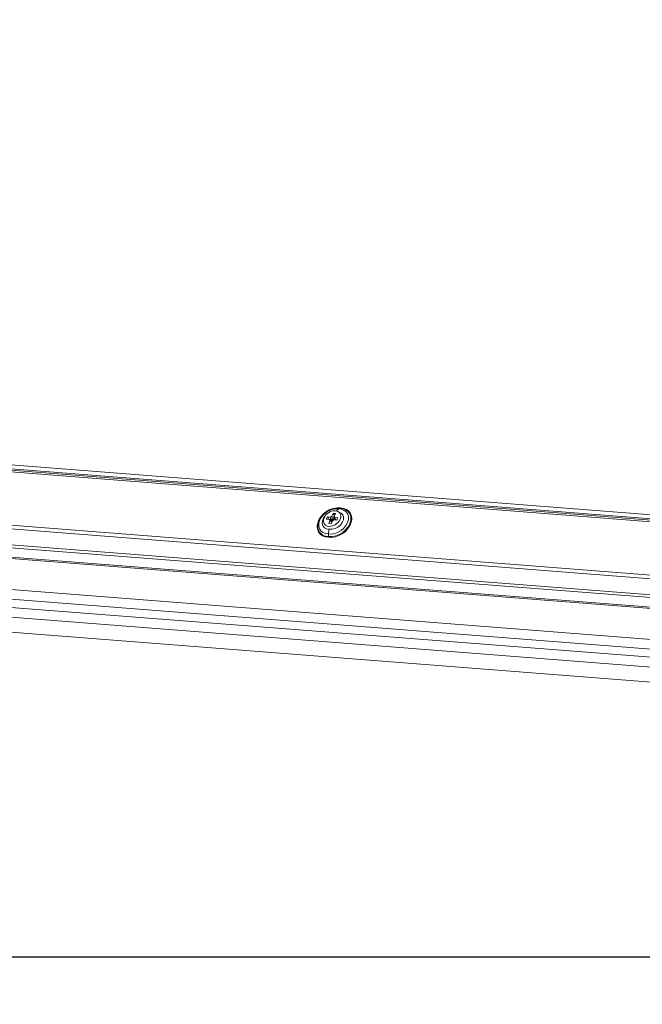
# Model space of a CAD drawing. Units: millimetres. Extents: x -23272466 to 44913, y -22484634 to 188.
# Drawn here: x -23269992 to -23269964, y -22484537 to -22484493 of the extents above; entities that cross this region are included whole.
import ezdxf

# ---------------------------------------------------------------- set-up
doc = ezdxf.new("R2010")
doc.units = ezdxf.units.MM
doc.layers.get('0').update_dxf_attribs({"lineweight": 20})
doc.layers.add('arkusz', color=7, linetype='Continuous')
doc.layers.add('KEYLITE FLASHING', color=7, linetype='Continuous', lineweight=18)
doc.styles.get("Standard").update_dxf_attribs({"font": 'arial.ttf'})

msp = doc.modelspace()

# ---------------------------------------------------------------- linework, layer by layer
at = {"color": 152, "linetype": 'Continuous', "lineweight": 13, "true_color": 0x2776bb}
for p, q in [((-23269946.67, -22484516.504), (-23270009.507, -22484511.599)), ((-23270009.372, -22484511.788), (-23269946.535, -22484516.693)), ((-23270009.326, -22484511.853), (-23269946.489, -22484516.759)), ((-23270009.27, -22484511.932), (-23269946.461, -22484516.835)), ((-23270010.19, -22484514.278), (-23269946.108, -22484519.281)), ((-23270010.223, -22484514.447), (-23269946.003, -22484519.46)), ((-23269977.578, -22484515.152), (-23269977.635, -22484515.284)), ((-23269977.469, -22484515.164), (-23269977.578, -22484515.152)), ((-23269977.578, -22484515.152), (-23269977.567, -22484515.182)), ((-23269977.527, -22484515.296), (-23269977.469, -22484515.164)), ((-23269977.328, -22484514.954), (-23269977.269, -22484514.931)), ((-23269977.262, -22484515.157), (-23269977.275, -22484515.139)), ((-23270011.463, -22484515.626), (-23269944.129, -22484520.883)), ((-23270009.797, -22484515.197), (-23269945.565, -22484520.211)), ((-23270009.728, -22484515.332), (-23269945.485, -22484520.347)), ((-23269977.836, -22484515.31), (-23269977.882, -22484515.416)), ((-23269977.882, -22484515.416), (-23269977.747, -22484515.43)), ((-23269977.7, -22484515.324), (-23269977.836, -22484515.31)), ((-23269977.836, -22484515.31), (-23269977.813, -22484515.333)), ((-23269977.72, -22484515.48), (-23269977.778, -22484515.612)), ((-23269977.778, -22484515.612), (-23269977.669, -22484515.624)), ((-23269977.72, -22484515.48), (-23269977.747, -22484515.43)), ((-23269977.747, -22484515.43), (-23269977.687, -22484515.478)), ((-23269977.636, -22484515.547), (-23269977.72, -22484515.48)), ((-23269977.7, -22484515.324), (-23269977.635, -22484515.284)), ((-23269977.668, -22484515.372), (-23269977.7, -22484515.324)), ((-23269977.685, -22484515.48), (-23269977.626, -22484515.527)), ((-23269977.669, -22484515.624), (-23269977.612, -22484515.492)), ((-23269977.635, -22484515.284), (-23269977.598, -22484515.338)), ((-23269977.619, -22484515.469), (-23269977.601, -22484515.471)), ((-23269977.547, -22484515.452), (-23269977.612, -22484515.492)), ((-23269977.601, -22484515.471), (-23269977.609, -22484515.458)), ((-23269977.535, -22484515.43), (-23269977.601, -22484515.471)), ((-23269977.58, -22484515.213), (-23269977.477, -22484515.191)), ((-23269977.547, -22484515.413), (-23269977.535, -22484515.43)), ((-23269977.547, -22484515.452), (-23269977.411, -22484515.466)), ((-23269977.535, -22484515.43), (-23269977.523, -22484515.401)), ((-23269977.527, -22484515.296), (-23269977.5, -22484515.346)), ((-23269977.478, -22484515.437), (-23269977.527, -22484515.296)), ((-23269977.365, -22484515.36), (-23269977.5, -22484515.346)), ((-23269977.5, -22484515.346), (-23269977.46, -22484515.461)), ((-23269977.465, -22484515.46), (-23269977.478, -22484515.437)), ((-23269977.414, -22484515.423), (-23269977.409, -22484515.462)), ((-23269977.414, -22484515.423), (-23269977.409, -22484515.462)), ((-23269977.411, -22484515.466), (-23269977.365, -22484515.36)), ((-23269977.39, -22484515.418), (-23269977.392, -22484515.401)), ((-23270011.444, -22484515.686), (-23269944.11, -22484520.942)), ((-23269977.972, -22484515.637), (-23269977.959, -22484515.654)), ((-23269977.779, -22484516.196), (-23269977.784, -22484516.082)), ((-23270004.205, -22484517.653), (-23269948.221, -22484522.023)), ((-23269948.296, -22484522.826), (-23270006.506, -22484518.282)), ((-23269948.153, -22484522.471), (-23270006.362, -22484517.927)), ((-23269948.47, -22484523.255), (-23270006.679, -22484518.712)), ((-23269948.734, -22484523.909), (-23270007.092, -22484519.353))]:
    msp.add_line(p, q, dxfattribs=at)
at = {"color": 152, "linetype": 'Continuous', "lineweight": 13, "true_color": 0x2776bb, "flags": 128}
for points in [[(-23269977.786, -22484516.236), (-23269977.933, -22484516.218), (-23269978.062, -22484516.169), (-23269978.168, -22484516.092), (-23269978.245, -22484515.99), (-23269978.289, -22484515.868), (-23269978.3, -22484515.732), (-23269978.275, -22484515.588), (-23269978.216, -22484515.443), (-23269978.127, -22484515.304), (-23269978.01, -22484515.177), (-23269977.873, -22484515.07), (-23269977.721, -22484514.985), (-23269977.561, -22484514.929), (-23269977.401, -22484514.903), (-23269977.25, -22484514.908)], [(-23269977.269, -22484514.931), (-23269977.424, -22484514.926), (-23269977.588, -22484514.956), (-23269977.75, -22484515.019), (-23269977.903, -22484515.111), (-23269978.037, -22484515.228), (-23269978.146, -22484515.363), (-23269978.224, -22484515.509), (-23269978.265, -22484515.657), (-23269978.269, -22484515.801), (-23269978.234, -22484515.931), (-23269978.229, -22484515.942)], [(-23269977.328, -22484514.954), (-23269977.468, -22484514.948), (-23269977.614, -22484514.974), (-23269977.76, -22484515.03), (-23269977.898, -22484515.112), (-23269978.019, -22484515.217), (-23269978.117, -22484515.338), (-23269978.186, -22484515.469), (-23269978.223, -22484515.602), (-23269978.226, -22484515.731), (-23269978.195, -22484515.847), (-23269978.13, -22484515.946), (-23269978.037, -22484516.02), (-23269977.919, -22484516.066), (-23269977.784, -22484516.082)], [(-23269977.47, -22484515.034), (-23269977.583, -22484515.038), (-23269977.7, -22484515.074), (-23269977.811, -22484515.137), (-23269977.904, -22484515.223), (-23269977.973, -22484515.323), (-23269978.01, -22484515.429), (-23269978.014, -22484515.531), (-23269977.982, -22484515.621), (-23269977.919, -22484515.69), (-23269977.829, -22484515.732), (-23269977.721, -22484515.743), (-23269977.605, -22484515.723), (-23269977.49, -22484515.673), (-23269977.387, -22484515.598), (-23269977.305, -22484515.504), (-23269977.251, -22484515.4), (-23269977.231, -22484515.295), (-23269977.245, -22484515.197), (-23269977.293, -22484515.117), (-23269977.37, -22484515.061), (-23269977.47, -22484515.034)], [(-23269977.786, -22484516.236), (-23269977.634, -22484516.241), (-23269977.474, -22484516.215), (-23269977.315, -22484516.159), (-23269977.163, -22484516.075), (-23269977.025, -22484515.967), (-23269976.909, -22484515.84), (-23269976.819, -22484515.701), (-23269976.761, -22484515.556), (-23269976.736, -22484515.412), (-23269976.746, -22484515.276), (-23269976.791, -22484515.154), (-23269976.868, -22484515.052), (-23269976.973, -22484514.975), (-23269977.103, -22484514.926), (-23269977.25, -22484514.908)], [(-23269977.328, -22484514.954), (-23269977.193, -22484514.97), (-23269977.076, -22484515.016), (-23269976.982, -22484515.09), (-23269976.918, -22484515.189), (-23269976.886, -22484515.305), (-23269976.889, -22484515.434), (-23269976.927, -22484515.567), (-23269976.996, -22484515.698), (-23269977.094, -22484515.819), (-23269977.215, -22484515.924), (-23269977.352, -22484516.006), (-23269977.498, -22484516.062), (-23269977.645, -22484516.088), (-23269977.784, -22484516.082)], [(-23269977.269, -22484514.931), (-23269977.119, -22484514.95), (-23269976.988, -22484515.003), (-23269976.885, -22484515.086), (-23269976.814, -22484515.196), (-23269976.779, -22484515.326), (-23269976.783, -22484515.469), (-23269976.824, -22484515.618), (-23269976.902, -22484515.764), (-23269977.011, -22484515.899), (-23269977.145, -22484516.016), (-23269977.298, -22484516.108), (-23269977.46, -22484516.171), (-23269977.624, -22484516.201), (-23269977.779, -22484516.196)], [(-23269977.328, -22484515.086), (-23269977.308, -22484515.091), (-23269977.207, -22484515.142), (-23269977.138, -22484515.223), (-23269977.106, -22484515.327), (-23269977.115, -22484515.446), (-23269977.164, -22484515.567), (-23269977.248, -22484515.679), (-23269977.36, -22484515.772), (-23269977.489, -22484515.838), (-23269977.623, -22484515.87), (-23269977.749, -22484515.865)], [(-23269977.949, -22484515.282), (-23269978.016, -22484515.375), (-23269978.065, -22484515.496), (-23269978.074, -22484515.615), (-23269978.042, -22484515.719), (-23269977.973, -22484515.8), (-23269977.872, -22484515.851), (-23269977.749, -22484515.865)], [(-23269977.823, -22484515.422), (-23269977.779, -22484515.355), (-23269977.764, -22484515.338)], [(-23269977.728, -22484515.446), (-23269977.704, -22484515.41), (-23269977.668, -22484515.372)], [(-23269977.599, -22484515.323), (-23269977.571, -22484515.309), (-23269977.526, -22484515.295)]]:
    msp.add_lwpolyline(points, dxfattribs=at)
at = {"color": 152, "linetype": 'Continuous', "lineweight": 13, "true_color": 0x2776bb}
for centre, radius, start, end in [((-23269977.442, -22484515.617), 0.28, 103.9373, 150.5827), ((-23269977.442, -22484515.617), 0.28, 103.9369, 150.5835), ((-23269977.411, -22484515.66), 0.283, 107.0375, 147.4757), ((-23269977.806, -22484515.717), 0.479, 208.0548, 273.1368)]:
    msp.add_arc(centre, radius, start, end, dxfattribs=at)
for points, knots in [([(-23269977.415, -22484515.048), (-23269977.407, -22484515.033), (-23269977.387, -22484514.993), (-23269977.355, -22484514.965), (-23269977.333, -22484514.956), (-23269977.328, -22484514.954)], [0, 0, 0, 0, 0.3246345, 0.8463115, 1, 1, 1, 1]), ([(-23269977.269, -22484514.931), (-23269977.265, -22484514.929), (-23269977.259, -22484514.926), (-23269977.253, -22484514.917), (-23269977.25, -22484514.91), (-23269977.25, -22484514.909), (-23269977.25, -22484514.908)], [0, 0, 0, 0, 0.429025, 0.858739, 0.968706, 1, 1, 1, 1]), ([(-23269977.784, -22484516.082), (-23269977.785, -22484516.072), (-23269977.786, -22484516.03), (-23269977.778, -22484515.953), (-23269977.76, -22484515.893), (-23269977.749, -22484515.866), (-23269977.749, -22484515.865)], [0, 0, 0, 0, 0.14006, 0.568855, 0.989597, 1, 1, 1, 1]), ([(-23269977.786, -22484516.236), (-23269977.786, -22484516.235), (-23269977.784, -22484516.23), (-23269977.78, -22484516.218), (-23269977.779, -22484516.205), (-23269977.779, -22484516.197), (-23269977.779, -22484516.196)], [0, 0, 0, 0, 0.031294, 0.461484, 0.891688, 1, 1, 1, 1])]:
    msp.add_open_spline(points, degree=3, knots=knots, dxfattribs=at)
at = {"layer": 'arkusz'}
msp.add_lwpolyline([(-23271792.732, -22484375.225), (-23269558.576, -22484375.225), (-23268495.576, -22484375.225), (-23268495.576, -22484535.225), (-23269558.576, -22484535.225), (-23271792.732, -22484535.225)], dxfattribs=at)
at = {"layer": 'KEYLITE FLASHING'}
msp.add_line((-23269845.576, -22484535.225), (-23271667.086, -22484535.225), dxfattribs=at)
msp.add_line((-23269845.576, -22484535.225), (-23271667.086, -22484535.225), dxfattribs=at)
msp.add_lwpolyline([(-23269884.155, -22484535.225), (-23270113.682, -22484535.225), (-23270113.682, -22484375.225), (-23270113.682, -22484415.225), (-23269884.155, -22484415.225)], dxfattribs=at)

# ---------------------------------------------------------------- texts
at = {"layer": 'arkusz', "insert": (-23271189.934, -22484397.385), "char_height": 12, "attachment_point": 1}
msp.add_mtext_dynamic_manual_height_columns('\\pi240.98;This drawing is for informational-demonstrative purposes only \\P\\pi266.41;and as such cannot constitute a basis for performance. \\P\\pi222.77;All dimensions presented in this drawing should be verified on site.\\P\\pi213.65;Roof constructions needs to be right with current building regulations.\\P\\pi228.51;Keylite is not responsible for or the installation quality on the roof.\\P\\pi130.7;Documentation only for personal use. Copying and sharing without permission is prohibited.\\P\\pi468.99;\\P\\pi466.66; ', width=937.97237, gutter_width=12.5, heights=[0], dxfattribs=at)

doc.saveas('drawing.dxf')
